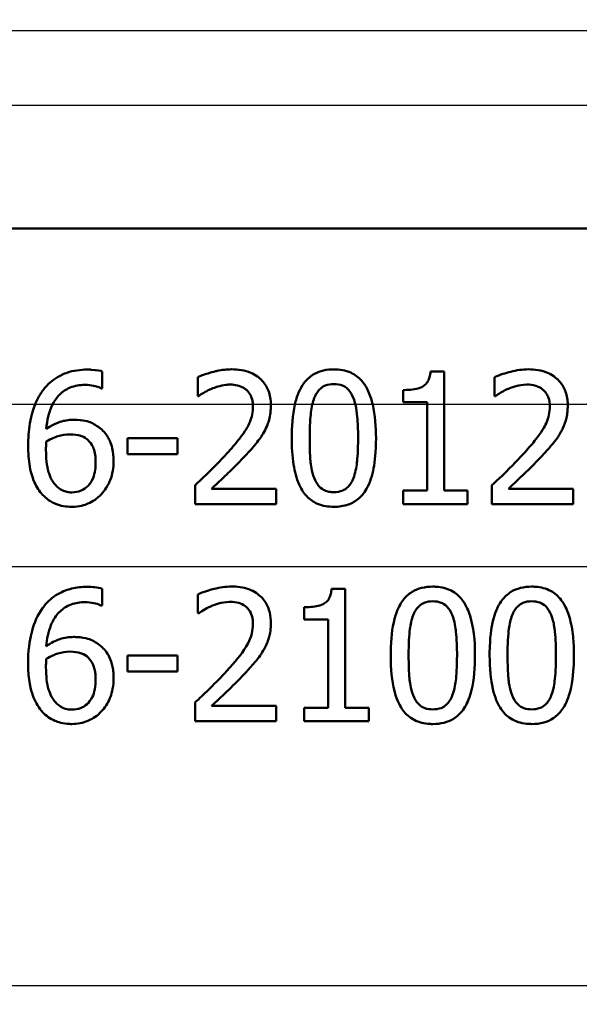
# Paper-space layout 'DS_2' of a CAD drawing. Units: millimetres. Extents: x 0 to 2100, y 0 to 2970.
# Drawn here: x 631 to 644, y 1499 to 1521 of the extents above; entities that cross this region are included whole.
import ezdxf

# ---------------------------------------------------------------- set-up
doc = ezdxf.new("R2010")
doc.units = ezdxf.units.MM
doc.header["$LTSCALE"] = 10
for name, color, linetype, lineweight in [('Dimensions(ISO)', 7, 'Continuous', 25), ('Visible Edges(ISO)', 7, 'Continuous', 50), ('Visible Tangent Edges(ISO)', 7, 'Continuous', 25)]:
    doc.layers.add(name, color=color, linetype=linetype, lineweight=lineweight)
doc.styles.add('Text_5.0mm', font='arial.ttf', dxfattribs={"width": 0.9})
doc.dimstyles.new('KS-STANDARD', dxfattribs={"dimscale": 10, "dimtxt": 5, "dimasz": 2.5, "dimexe": 3.175, "dimexo": 0, "dimgap": 0.8, "dimtad": 1, "dimdec": 1, "dimrnd": 1e-08, "dimtxsty": 'Text_5.0mm', "dimcen": 0.09, "dimdle": 10, "dimclrd": 7, "dimclre": 7, "dimclrt": 7, "dimadec": 0, "dimazin": 2, "dimtfac": 0.5, "dimtdec": 4, "dimtmove": 0, "dimatfit": 3, "dimfxl": 1, "dimtolj": 1, "dimlwd": 25, "dimlwe": 25, "dimarcsym": 0})

# ---------------------------------------------------------------- blocks, each defined once
blk = doc.blocks.new('*D6')
at = {"layer": 'Defpoints', "color": 0, "linetype": 'Continuous', "transparency": 16777216}
for p in [(999.854, 1731.55), (570.854, 831.55), (1219.854, 831.55)]:
    blk.add_point(p, dxfattribs=at)
at = {"layer": 'Dimensions(ISO)', "color": 7, "linetype": 'Continuous', "lineweight": 25, "transparency": 16777216}
for p, q in [((999.854, 1731.55), (1251.604, 1731.55)), ((1219.854, 1706.55), (1219.854, 856.55)), ((570.854, 831.55), (1251.604, 831.55))]:
    blk.add_line(p, q, dxfattribs=at)
at = {"layer": 'Dimensions(ISO)', "color": 7, "linetype": 'Continuous', "transparency": 16777216}
for points in [[(1215.687, 1706.55), (1224.021, 1706.55), (1219.854, 1731.55)], [(1215.687, 856.55), (1224.021, 856.55), (1219.854, 831.55)]]:
    blk.add_solid(points, dxfattribs=at)
at = {"layer": 'Dimensions(ISO)', "color": 7, "linetype": 'Continuous', "lineweight": 25, "transparency": 16777216, "insert": (1186.325, 1231.915), "char_height": 50, "attachment_point": 4, "rotation": 90, "style": 'Text_5.0mm'}
blk.add_mtext('\\A1;900', dxfattribs=at)

psp = doc.layouts.new('DS_2')

# ---------------------------------------------------------------- linework, layer by layer
at = {"layer": 'Visible Edges(ISO)'}
for p, q in [((677.554, 1516.634), (622.367, 1516.634)), ((633.063, 1512.999), (633.063, 1513.386)), ((635.238, 1513.255), (635.238, 1512.827)), ((640.533, 1513.381), (640.845, 1513.381)), ((640.845, 1512.634), (640.845, 1513.381)), ((641.992, 1513.255), (641.992, 1512.827)), ((633.063, 1512.999), (633.045, 1512.999)), ((635.26, 1512.827), (635.238, 1512.827)), ((639.913, 1512.963), (639.913, 1512.688)), ((642.014, 1512.827), (641.992, 1512.827)), ((640.458, 1512.688), (639.913, 1512.688)), ((640.458, 1512.688), (640.458, 1512.634)), ((640.458, 1512.634), (640.458, 1510.678)), ((640.845, 1510.678), (640.845, 1512.634)), ((633.641, 1511.866), (634.776, 1511.866)), ((633.641, 1511.866), (633.641, 1511.502)), ((634.776, 1511.502), (634.776, 1511.866)), ((634.776, 1511.502), (633.641, 1511.502)), ((635.175, 1510.797), (635.175, 1510.371)), ((641.929, 1510.797), (641.929, 1510.371)), ((635.552, 1510.719), (637.025, 1510.719)), ((637.025, 1510.371), (637.025, 1510.719)), ((639.913, 1510.678), (640.458, 1510.678)), ((639.913, 1510.678), (639.913, 1510.371)), ((640.845, 1510.678), (641.377, 1510.678)), ((641.377, 1510.371), (641.377, 1510.678)), ((642.306, 1510.719), (643.779, 1510.719)), ((643.779, 1510.371), (643.779, 1510.719)), ((637.025, 1510.371), (635.175, 1510.371)), ((641.377, 1510.371), (639.913, 1510.371)), ((643.779, 1510.371), (641.929, 1510.371)), ((633.063, 1508.06), (633.063, 1508.446)), ((635.238, 1508.315), (635.238, 1507.887)), ((638.282, 1508.442), (638.593, 1508.442)), ((638.593, 1505.738), (638.593, 1508.442)), ((633.063, 1508.06), (633.045, 1508.06)), ((635.26, 1507.887), (635.238, 1507.887)), ((637.662, 1508.023), (637.662, 1507.749)), ((638.207, 1507.749), (637.662, 1507.749)), ((638.207, 1507.749), (638.207, 1505.738)), ((633.641, 1506.927), (634.776, 1506.927)), ((633.641, 1506.927), (633.641, 1506.562)), ((634.776, 1506.562), (634.776, 1506.927)), ((634.776, 1506.562), (633.641, 1506.562)), ((635.175, 1505.857), (635.175, 1505.432)), ((635.552, 1505.779), (637.025, 1505.779)), ((637.025, 1505.432), (637.025, 1505.779)), ((637.662, 1505.738), (637.662, 1505.432)), ((637.662, 1505.738), (638.207, 1505.738)), ((638.593, 1505.738), (639.126, 1505.738)), ((639.126, 1505.432), (639.126, 1505.738)), ((637.025, 1505.432), (635.175, 1505.432)), ((639.126, 1505.432), (637.662, 1505.432))]:
    psp.add_line(p, q, dxfattribs=at)
for points, knots in [([(632.722, 1513.427), (632.567, 1513.427), (632.411, 1513.407), (632.255, 1513.354), (632.248, 1513.351), (632.203, 1513.335), (632.131, 1513.306), (631.986, 1513.22), (631.929, 1513.179), (631.812, 1513.076), (631.756, 1513.013), (631.706, 1512.943)], [-0.2005505, -0.2005505, -0.2005505, -0.2005505, -0.0824766, -0.0824766, -0.076862, -0.076862, -0.0469258, -0.0469258, -0.025783, -0.025783, 0, 0, 0, 0]), ([(633.063, 1513.386), (633.029, 1513.397), (632.954, 1513.418), (632.782, 1513.427), (632.752, 1513.427), (632.722, 1513.427)], [-0.05390922, -0.05390922, -0.05390922, -0.05390922, -0.00926265, -0.00926265, 0, 0, 0, 0]), ([(636.007, 1513.434), (635.897, 1513.434), (635.787, 1513.421), (635.672, 1513.396), (635.666, 1513.395), (635.641, 1513.389), (635.584, 1513.376), (635.46, 1513.339), (635.414, 1513.325), (635.327, 1513.294), (635.28, 1513.275), (635.238, 1513.255)], [-0.2094, -0.2094, -0.2094, -0.2094, -0.0622874, -0.0622874, -0.0546304, -0.0546304, -0.028901, -0.028901, -0.0144317, -0.0144317, 0, 0, 0, 0]), ([(636.901, 1512.634), (636.9, 1512.687), (636.895, 1512.74), (636.877, 1512.843), (636.864, 1512.893), (636.812, 1513.03), (636.763, 1513.108), (636.642, 1513.239), (636.56, 1513.306), (636.307, 1513.413), (636.157, 1513.434), (636.007, 1513.434)], [-0.1816897, -0.1816897, -0.1816897, -0.1816897, -0.1577776, -0.1577776, -0.1339712, -0.1339712, -0.0897773, -0.0897773, -0.0479225, -0.0479225, 0, 0, 0, 0]), ([(638.336, 1513.432), (638.257, 1513.432), (638.177, 1513.425), (638.029, 1513.391), (637.961, 1513.367), (637.811, 1513.286), (637.738, 1513.224), (637.668, 1513.139), (637.661, 1513.13), (637.605, 1513.055), (637.565, 1512.983), (637.496, 1512.819), (637.468, 1512.727), (637.447, 1512.634)], [-0.1365653, -0.1365653, -0.1365653, -0.1365653, -0.1108962, -0.1108962, -0.0880126, -0.0880126, -0.0580405, -0.0580405, -0.0545787, -0.0545787, -0.0294724, -0.0294724, -0.0009668, -0.0009668, -0.0009668, -0.0009668]), ([(639.218, 1512.634), (639.194, 1512.739), (639.161, 1512.841), (639.074, 1513.031), (639.025, 1513.108), (638.897, 1513.253), (638.813, 1513.315), (638.598, 1513.411), (638.469, 1513.432), (638.336, 1513.432)], [-0.1339801, -0.1339801, -0.1339801, -0.1339801, -0.1061514, -0.1061514, -0.0783831, -0.0783831, -0.0432999, -0.0432999, 0, 0, 0, 0]), ([(640.533, 1513.381), (640.53, 1513.34), (640.524, 1513.299), (640.504, 1513.225), (640.491, 1513.192), (640.456, 1513.129), (640.433, 1513.101), (640.39, 1513.064), (640.355, 1513.037), (640.187, 1512.977), (640.059, 1512.964), (639.931, 1512.963), (639.922, 1512.963), (639.913, 1512.963)], [-0.1973164, -0.1973164, -0.1973164, -0.1973164, -0.150367, -0.150367, -0.1100645, -0.1100645, -0.0677931, -0.0677931, -0.0425923, -0.0425923, -0.0028456, -0.0028456, 0, 0, 0, 0]), ([(642.76, 1513.434), (642.626, 1513.434), (642.491, 1513.414), (642.237, 1513.349), (642.117, 1513.314), (641.999, 1513.258), (641.995, 1513.256), (641.992, 1513.255)], [-0.0878201, -0.0878201, -0.0878201, -0.0878201, -0.04204279, -0.04204279, -0.00124678, -0.00124678, 0, 0, 0, 0]), ([(643.655, 1512.634), (643.654, 1512.683), (643.65, 1512.732), (643.634, 1512.828), (643.623, 1512.875), (643.577, 1513.008), (643.532, 1513.085), (643.422, 1513.214), (643.341, 1513.289), (643.06, 1513.419), (642.892, 1513.434), (642.76, 1513.434)], [-0.1551608, -0.1551608, -0.1551608, -0.1551608, -0.1364418, -0.1364418, -0.117542, -0.117542, -0.0804551, -0.0804551, -0.0450644, -0.0450644, 0, 0, 0, 0]), ([(631.934, 1512.634), (631.984, 1512.734), (632.04, 1512.804), (632.162, 1512.926), (632.242, 1512.98), (632.44, 1513.062), (632.554, 1513.08), (632.669, 1513.08)], [-0.08802652, -0.08802652, -0.08802652, -0.08802652, -0.06563259, -0.06563259, -0.03568959, -0.03568959, 0, 0, 0, 0]), ([(632.669, 1513.08), (632.825, 1513.08), (632.928, 1513.045), (633.005, 1513.018), (633.026, 1513.009), (633.045, 1512.999)], [-0.02571045, -0.02571045, -0.02571045, -0.02571045, -0.00679552, -0.00679552, 0, 0, 0, 0]), ([(635.26, 1512.827), (635.293, 1512.85), (635.382, 1512.912), (635.501, 1512.971), (635.526, 1512.982), (635.552, 1512.992)], [-0.04127712, -0.04127712, -0.04127712, -0.04127712, -0.00857484, -0.00857484, 0, 0, 0, 0]), ([(635.552, 1512.992), (635.624, 1513.022), (635.746, 1513.066), (635.913, 1513.085), (635.945, 1513.087), (635.977, 1513.087)], [-0.0532329, -0.0532329, -0.0532329, -0.0532329, -0.010256, -0.010256, 0, 0, 0, 0]), ([(635.977, 1513.087), (636.032, 1513.087), (636.087, 1513.081), (636.187, 1513.057), (636.234, 1513.039), (636.301, 1513), (636.323, 1512.983), (636.345, 1512.965)], [-0.04239081, -0.04239081, -0.04239081, -0.04239081, -0.02484763, -0.02484763, -0.00883987, -0.00883987, 0, 0, 0, 0]), ([(637.888, 1512.783), (637.903, 1512.821), (637.921, 1512.858), (637.963, 1512.923), (637.985, 1512.952), (638.057, 1513.024), (638.102, 1513.049), (638.201, 1513.09), (638.269, 1513.099), (638.336, 1513.099)], [-0.04827953, -0.04827953, -0.04827953, -0.04827953, -0.04071652, -0.04071652, -0.03383531, -0.03383531, -0.02151375, -0.02151375, 0, 0, 0, 0]), ([(638.336, 1513.099), (638.403, 1513.099), (638.471, 1513.089), (638.563, 1513.051), (638.613, 1513.025), (638.713, 1512.919), (638.749, 1512.856), (638.776, 1512.788)], [-0.09600309, -0.09600309, -0.09600309, -0.09600309, -0.04663299, -0.04663299, -0.02249642, -0.02249642, 0, 0, 0, 0]), ([(642.014, 1512.827), (642.051, 1512.853), (642.097, 1512.882), (642.161, 1512.921), (642.218, 1512.956), (642.301, 1512.99), (642.303, 1512.991), (642.306, 1512.992)], [-0.07166912, -0.07166912, -0.07166912, -0.07166912, -0.02950273, -0.02950273, -0.00084619, -0.00084619, 0, 0, 0, 0]), ([(642.306, 1512.992), (642.371, 1513.019), (642.438, 1513.041), (642.545, 1513.068), (642.623, 1513.086), (642.725, 1513.087), (642.728, 1513.087), (642.731, 1513.087)], [-0.09209293, -0.09209293, -0.09209293, -0.09209293, -0.0348309, -0.0348309, -0.00102672, -0.00102672, 0, 0, 0, 0]), ([(642.731, 1513.087), (642.798, 1513.087), (642.864, 1513.079), (642.974, 1513.044), (643.034, 1513.019), (643.094, 1512.969), (643.096, 1512.967), (643.098, 1512.965)], [-0.06012058, -0.06012058, -0.06012058, -0.06012058, -0.02614154, -0.02614154, -0.00087917, -0.00087917, 0, 0, 0, 0]), ([(631.706, 1512.943), (631.689, 1512.919), (631.672, 1512.895), (631.609, 1512.795), (631.57, 1512.716), (631.536, 1512.634)], [-0.03653462, -0.03653462, -0.03653462, -0.03653462, -0.02762519, -0.02762519, -0.00101903, -0.00101903, -0.00101903, -0.00101903]), ([(636.345, 1512.965), (636.378, 1512.937), (636.406, 1512.902), (636.445, 1512.834), (636.466, 1512.79), (636.486, 1512.697), (636.49, 1512.666), (636.491, 1512.634)], [-0.05558106, -0.05558106, -0.05558106, -0.05558106, -0.02969357, -0.02969357, -0.01036222, -0.01036222, -0.00094147, -0.00094147, -0.00094147, -0.00094147]), ([(638.776, 1512.788), (638.777, 1512.784), (638.779, 1512.78), (638.798, 1512.73), (638.812, 1512.683), (638.823, 1512.634)], [-0.01718823, -0.01718823, -0.01718823, -0.01718823, -0.01586822, -0.01586822, -0.00096949, -0.00096949, -0.00096949, -0.00096949]), ([(643.098, 1512.965), (643.121, 1512.945), (643.142, 1512.923), (643.179, 1512.871), (643.194, 1512.842), (643.22, 1512.781), (643.24, 1512.723), (643.245, 1512.635), (643.245, 1512.635), (643.245, 1512.634)], [-0.07900963, -0.07900963, -0.07900963, -0.07900963, -0.05334767, -0.05334767, -0.02741223, -0.02741223, -0.00103494, -0.00103494, -0.00094172, -0.00094172, -0.00094172, -0.00094172]), ([(631.536, 1512.634), (631.501, 1512.549), (631.452, 1512.408), (631.389, 1512.033), (631.378, 1511.86), (631.378, 1511.689)], [-0.1141069, -0.1141069, -0.1141069, -0.1141069, -0.0512665, -0.0512665, 0, 0, 0, 0]), ([(636.493, 1512.588), (636.493, 1512.528), (636.487, 1512.468), (636.463, 1512.349), (636.445, 1512.291), (636.384, 1512.142), (636.323, 1512.031), (636.098, 1511.742), (635.996, 1511.625), (635.9, 1511.519)], [-0.1946256, -0.1946256, -0.1946256, -0.1946256, -0.1539279, -0.1539279, -0.1124049, -0.1124049, -0.0441328, -0.0441328, 0, 0, 0, 0]), ([(636.746, 1512.01), (636.813, 1512.127), (636.845, 1512.23), (636.889, 1512.39), (636.901, 1512.5), (636.901, 1512.61)], [-0.0499881, -0.0499881, -0.0499881, -0.0499881, -0.03302532, -0.03302532, 0, 0, 0, 0]), ([(637.784, 1511.869), (637.784, 1512.149), (637.799, 1512.345), (637.819, 1512.515), (637.829, 1512.576), (637.843, 1512.634)], [-0.05189307, -0.05189307, -0.05189307, -0.05189307, -0.0183396, -0.0183396, -0.00024036, -0.00024036, -0.00024036, -0.00024036]), ([(638.823, 1512.634), (638.847, 1512.535), (638.858, 1512.438), (638.873, 1512.281), (638.877, 1512.205), (638.882, 1512.087), (638.883, 1512.045), (638.885, 1511.959), (638.885, 1511.915), (638.885, 1511.871)], [-0.07310328, -0.07310328, -0.07310328, -0.07310328, -0.04841369, -0.04841369, -0.02576021, -0.02576021, -0.01309123, -0.01309123, 0, 0, 0, 0]), ([(643.246, 1512.588), (643.246, 1512.525), (643.24, 1512.462), (643.213, 1512.337), (643.194, 1512.276), (643.13, 1512.128), (643.064, 1512.01), (642.824, 1511.71), (642.737, 1511.611), (642.653, 1511.519)], [-0.2285051, -0.2285051, -0.2285051, -0.2285051, -0.175909, -0.175909, -0.1217287, -0.1217287, -0.0397245, -0.0397245, 0, 0, 0, 0]), ([(643.499, 1512.01), (643.515, 1512.038), (643.53, 1512.066), (643.579, 1512.17), (643.608, 1512.252), (643.636, 1512.378), (643.643, 1512.423), (643.65, 1512.491), (643.652, 1512.515), (643.654, 1512.562), (643.655, 1512.586), (643.655, 1512.61)], [-0.06330381, -0.06330381, -0.06330381, -0.06330381, -0.05327134, -0.05327134, -0.02787934, -0.02787934, -0.01430962, -0.01430962, -0.00720916, -0.00720916, 0, 0, 0, 0]), ([(632.416, 1512.287), (632.398, 1512.287), (632.38, 1512.287), (632.309, 1512.283), (632.257, 1512.277), (632.148, 1512.254), (631.989, 1512.216), (631.791, 1512.078)], [-0.1623964, -0.1623964, -0.1623964, -0.1623964, -0.1396901, -0.1396901, -0.0740551, -0.0740551, 0, 0, 0, 0]), ([(632.997, 1512.11), (632.977, 1512.125), (632.956, 1512.139), (632.895, 1512.179), (632.852, 1512.202), (632.757, 1512.243), (632.64, 1512.287), (632.416, 1512.287)], [-0.1613812, -0.1613812, -0.1613812, -0.1613812, -0.1300355, -0.1300355, -0.0698521, -0.0698521, 0, 0, 0, 0]), ([(633.323, 1511.344), (633.323, 1511.444), (633.314, 1511.545), (633.263, 1511.761), (633.223, 1511.841), (633.143, 1511.977), (633.077, 1512.05), (632.997, 1512.11)], [-0.06167206, -0.06167206, -0.06167206, -0.06167206, -0.04765302, -0.04765302, -0.0306765, -0.0306765, 0, 0, 0, 0]), ([(631.791, 1511.789), (631.904, 1511.859), (631.995, 1511.893), (632.141, 1511.94), (632.233, 1511.954), (632.326, 1511.954)], [-0.04772939, -0.04772939, -0.04772939, -0.04772939, -0.02895628, -0.02895628, 0, 0, 0, 0]), ([(632.326, 1511.954), (632.427, 1511.954), (632.509, 1511.94), (632.612, 1511.912), (632.663, 1511.886), (632.71, 1511.849)], [-0.03288497, -0.03288497, -0.03288497, -0.03288497, -0.01822252, -0.01822252, 0, 0, 0, 0]), ([(636.345, 1511.497), (636.459, 1511.618), (636.536, 1511.712), (636.633, 1511.831), (636.694, 1511.917), (636.746, 1512.01)], [-0.04732775, -0.04732775, -0.04732775, -0.04732775, -0.03226869, -0.03226869, 0, 0, 0, 0]), ([(637.375, 1511.869), (637.375, 1511.671), (637.386, 1511.463), (637.443, 1511.113), (637.482, 1510.955), (637.601, 1510.688), (637.663, 1510.605), (637.787, 1510.474), (637.868, 1510.418), (638.079, 1510.327), (638.208, 1510.308), (638.336, 1510.308)], [-0.1604294, -0.1604294, -0.1604294, -0.1604294, -0.1254618, -0.1254618, -0.0978996, -0.0978996, -0.0733696, -0.0733696, -0.0416152, -0.0416152, 0, 0, 0, 0]), ([(637.886, 1510.964), (637.825, 1511.122), (637.809, 1511.275), (637.788, 1511.508), (637.784, 1511.702), (637.784, 1511.869)], [-0.07007888, -0.07007888, -0.07007888, -0.07007888, -0.05011269, -0.05011269, 0, 0, 0, 0]), ([(638.336, 1510.308), (638.445, 1510.308), (638.555, 1510.322), (638.751, 1510.391), (638.836, 1510.439), (639.007, 1510.593), (639.069, 1510.695), (639.179, 1510.92), (639.221, 1511.084), (639.264, 1511.34), (639.275, 1511.441), (639.29, 1511.65), (639.293, 1511.761), (639.293, 1511.871)], [-0.1859092, -0.1859092, -0.1859092, -0.1859092, -0.16133, -0.16133, -0.1394541, -0.1394541, -0.1112031, -0.1112031, -0.0628962, -0.0628962, -0.0329928, -0.0329928, 0, 0, 0, 0]), ([(638.885, 1511.871), (638.885, 1511.58), (638.869, 1511.406), (638.845, 1511.196), (638.821, 1511.067), (638.778, 1510.957)], [-0.06372283, -0.06372283, -0.06372283, -0.06372283, -0.03588566, -0.03588566, 0, 0, 0, 0]), ([(643.098, 1511.497), (643.217, 1511.623), (643.335, 1511.754), (643.457, 1511.937), (643.479, 1511.973), (643.499, 1512.01)], [-0.06906066, -0.06906066, -0.06906066, -0.06906066, -0.01322607, -0.01322607, 0, 0, 0, 0]), ([(631.378, 1511.689), (631.378, 1511.535), (631.388, 1511.374), (631.445, 1511.055), (631.488, 1510.942), (631.571, 1510.758), (631.631, 1510.661), (631.708, 1510.58)], [-0.08546553, -0.08546553, -0.08546553, -0.08546553, -0.06103977, -0.06103977, -0.03413661, -0.03413661, 0, 0, 0, 0]), ([(631.784, 1511.599), (631.784, 1511.632), (631.784, 1511.671), (631.788, 1511.732), (631.789, 1511.76), (631.791, 1511.789)], [-0.01843543, -0.01843543, -0.01843543, -0.01843543, -0.00852372, -0.00852372, 0, 0, 0, 0]), ([(632.71, 1511.849), (632.745, 1511.821), (632.776, 1511.789), (632.834, 1511.709), (632.853, 1511.668), (632.901, 1511.545), (632.914, 1511.437), (632.914, 1511.327)], [-0.05387619, -0.05387619, -0.05387619, -0.05387619, -0.04429831, -0.04429831, -0.03295838, -0.03295838, 0, 0, 0, 0]), ([(631.998, 1510.806), (631.964, 1510.843), (631.936, 1510.885), (631.879, 1510.993), (631.856, 1511.06), (631.798, 1511.242), (631.784, 1511.423), (631.784, 1511.599)], [-0.0754666, -0.0754666, -0.0754666, -0.0754666, -0.06627307, -0.06627307, -0.05284558, -0.05284558, 0, 0, 0, 0]), ([(635.9, 1511.519), (635.746, 1511.349), (635.617, 1511.22), (635.355, 1510.967), (635.265, 1510.881), (635.175, 1510.797)], [-0.1127121, -0.1127121, -0.1127121, -0.1127121, -0.0381768, -0.0381768, 0, 0, 0, 0]), ([(635.552, 1510.719), (635.691, 1510.848), (635.866, 1511.015), (636.067, 1511.206), (636.21, 1511.35), (636.345, 1511.497)], [-0.08614359, -0.08614359, -0.08614359, -0.08614359, -0.06166747, -0.06166747, 0, 0, 0, 0]), ([(642.653, 1511.519), (642.488, 1511.337), (642.317, 1511.166), (642.039, 1510.9), (641.984, 1510.848), (641.929, 1510.797)], [-0.1236524, -0.1236524, -0.1236524, -0.1236524, -0.0242369, -0.0242369, 0, 0, 0, 0]), ([(642.306, 1510.719), (642.393, 1510.801), (642.492, 1510.893), (642.691, 1511.083), (642.812, 1511.199), (642.989, 1511.38), (643.044, 1511.438), (643.098, 1511.497)], [-0.1287194, -0.1287194, -0.1287194, -0.1287194, -0.0812014, -0.0812014, -0.0256967, -0.0256967, 0, 0, 0, 0]), ([(632.914, 1511.327), (632.914, 1511.204), (632.9, 1511.073), (632.824, 1510.883), (632.785, 1510.828), (632.697, 1510.738), (632.645, 1510.702), (632.519, 1510.648), (632.446, 1510.636), (632.372, 1510.636)], [-0.08893434, -0.08893434, -0.08893434, -0.08893434, -0.06122942, -0.06122942, -0.04268767, -0.04268767, -0.0229512, -0.0229512, 0, 0, 0, 0]), ([(633.041, 1510.59), (633.084, 1510.635), (633.123, 1510.684), (633.2, 1510.807), (633.229, 1510.873), (633.299, 1511.053), (633.323, 1511.197), (633.323, 1511.344)], [-0.06943563, -0.06943563, -0.06943563, -0.06943563, -0.05840436, -0.05840436, -0.04412321, -0.04412321, 0, 0, 0, 0]), ([(632.372, 1510.636), (632.334, 1510.636), (632.296, 1510.64), (632.232, 1510.654), (632.193, 1510.665), (632.094, 1510.712), (632.042, 1510.757), (631.998, 1510.806)], [-0.05129559, -0.05129559, -0.05129559, -0.05129559, -0.03359906, -0.03359906, -0.02040324, -0.02040324, 0, 0, 0, 0]), ([(638.336, 1510.641), (638.297, 1510.641), (638.258, 1510.644), (638.187, 1510.658), (638.154, 1510.668), (638.097, 1510.694), (638.047, 1510.721), (637.947, 1510.832), (637.912, 1510.896), (637.886, 1510.964)], [-0.1103249, -0.1103249, -0.1103249, -0.1103249, -0.076548, -0.076548, -0.0464352, -0.0464352, -0.0222745, -0.0222745, 0, 0, 0, 0]), ([(638.778, 1510.957), (638.764, 1510.921), (638.748, 1510.886), (638.71, 1510.823), (638.689, 1510.795), (638.619, 1510.72), (638.571, 1510.694), (638.472, 1510.651), (638.404, 1510.641), (638.336, 1510.641)], [-0.04792743, -0.04792743, -0.04792743, -0.04792743, -0.04102663, -0.04102663, -0.03468296, -0.03468296, -0.02214458, -0.02214458, 0, 0, 0, 0]), ([(631.708, 1510.58), (631.75, 1510.536), (631.795, 1510.496), (631.905, 1510.419), (631.961, 1510.393), (632.119, 1510.328), (632.243, 1510.308), (632.37, 1510.308)], [-0.06403345, -0.06403345, -0.06403345, -0.06403345, -0.05285402, -0.05285402, -0.039242, -0.039242, 0, 0, 0, 0]), ([(632.37, 1510.308), (632.543, 1510.308), (632.664, 1510.348), (632.853, 1510.429), (632.953, 1510.5), (633.041, 1510.59)], [-0.06370028, -0.06370028, -0.06370028, -0.06370028, -0.03845819, -0.03845819, 0, 0, 0, 0]), ([(632.722, 1508.488), (632.602, 1508.488), (632.481, 1508.476), (632.284, 1508.427), (632.176, 1508.392), (631.935, 1508.252), (631.83, 1508.163), (631.73, 1508.036), (631.718, 1508.02), (631.706, 1508.004)], [-0.1543312, -0.1543312, -0.1543312, -0.1543312, -0.0909891, -0.0909891, -0.0486563, -0.0486563, -0.0060259, -0.0060259, 0, 0, 0, 0]), ([(633.063, 1508.446), (632.957, 1508.482), (632.829, 1508.487), (632.737, 1508.488), (632.729, 1508.488), (632.722, 1508.488)], [-0.0288576, -0.0288576, -0.0288576, -0.0288576, -0.00224333, -0.00224333, 0, 0, 0, 0]), ([(636.007, 1508.495), (635.873, 1508.495), (635.74, 1508.475), (635.54, 1508.424), (635.388, 1508.383), (635.258, 1508.324), (635.248, 1508.32), (635.238, 1508.315)], [-0.1215581, -0.1215581, -0.1215581, -0.1215581, -0.0444691, -0.0444691, -0.0033444, -0.0033444, 0, 0, 0, 0]), ([(636.901, 1507.671), (636.901, 1507.688), (636.901, 1507.704), (636.897, 1507.805), (636.884, 1507.888), (636.829, 1508.055), (636.786, 1508.134), (636.676, 1508.268), (636.6, 1508.338), (636.369, 1508.455), (636.235, 1508.484), (636.069, 1508.494), (636.038, 1508.495), (636.007, 1508.495)], [-0.1839402, -0.1839402, -0.1839402, -0.1839402, -0.1761098, -0.1761098, -0.1367165, -0.1367165, -0.0925368, -0.0925368, -0.0530306, -0.0530306, -0.0099614, -0.0099614, 0, 0, 0, 0]), ([(638.282, 1508.442), (638.279, 1508.404), (638.274, 1508.365), (638.256, 1508.297), (638.245, 1508.265), (638.213, 1508.201), (638.191, 1508.171), (638.145, 1508.129), (638.112, 1508.103), (637.958, 1508.043), (637.844, 1508.029), (637.709, 1508.024), (637.686, 1508.023), (637.662, 1508.023)], [-0.1739123, -0.1739123, -0.1739123, -0.1739123, -0.137247, -0.137247, -0.105219, -0.105219, -0.0679634, -0.0679634, -0.0436669, -0.0436669, -0.0075513, -0.0075513, 0, 0, 0, 0]), ([(640.587, 1508.493), (640.502, 1508.493), (640.415, 1508.484), (640.257, 1508.444), (640.185, 1508.416), (640.034, 1508.325), (639.963, 1508.259), (639.848, 1508.105), (639.787, 1507.998), (639.674, 1507.636), (639.64, 1507.393), (639.628, 1507.055), (639.627, 1506.992), (639.627, 1506.929)], [-0.3760486, -0.3760486, -0.3760486, -0.3760486, -0.3072772, -0.3072772, -0.2458652, -0.2458652, -0.1712626, -0.1712626, -0.1032035, -0.1032035, -0.0192729, -0.0192729, 0, 0, 0, 0]), ([(641.545, 1506.932), (641.545, 1507.277), (641.511, 1507.581), (641.399, 1507.935), (641.348, 1508.06), (641.206, 1508.257), (641.131, 1508.327), (640.939, 1508.441), (640.825, 1508.474), (640.667, 1508.491), (640.627, 1508.493), (640.587, 1508.493)], [-0.229518, -0.229518, -0.229518, -0.229518, -0.1304781, -0.1304781, -0.0870344, -0.0870344, -0.0530427, -0.0530427, -0.0133596, -0.0133596, 0, 0, 0, 0]), ([(642.838, 1508.493), (642.752, 1508.493), (642.665, 1508.484), (642.505, 1508.443), (642.432, 1508.414), (642.281, 1508.321), (642.211, 1508.255), (642.098, 1508.101), (642.037, 1507.995), (641.926, 1507.637), (641.892, 1507.399), (641.879, 1507.063), (641.878, 1506.996), (641.878, 1506.929)], [-0.383122, -0.383122, -0.383122, -0.383122, -0.3109754, -0.3109754, -0.246862, -0.246862, -0.1702295, -0.1702295, -0.1027197, -0.1027197, -0.0204735, -0.0204735, 0, 0, 0, 0]), ([(643.796, 1506.932), (643.796, 1507.007), (643.794, 1507.083), (643.787, 1507.225), (643.783, 1507.292), (643.761, 1507.506), (643.735, 1507.657), (643.656, 1507.925), (643.603, 1508.05), (643.469, 1508.245), (643.394, 1508.318), (643.201, 1508.437), (643.086, 1508.472), (642.924, 1508.49), (642.881, 1508.493), (642.838, 1508.493)], [-0.2218799, -0.2218799, -0.2218799, -0.2218799, -0.1987001, -0.1987001, -0.1781907, -0.1781907, -0.1324009, -0.1324009, -0.0911855, -0.0911855, -0.0559575, -0.0559575, -0.0147164, -0.0147164, 0, 0, 0, 0]), ([(631.791, 1507.138), (631.805, 1507.299), (631.836, 1507.465), (631.937, 1507.711), (631.988, 1507.801), (632.116, 1507.946), (632.19, 1508.007), (632.377, 1508.103), (632.482, 1508.129), (632.615, 1508.139), (632.642, 1508.14), (632.669, 1508.14)], [-0.1632329, -0.1632329, -0.1632329, -0.1632329, -0.1078502, -0.1078502, -0.07265, -0.07265, -0.0416941, -0.0416941, -0.0082761, -0.0082761, 0, 0, 0, 0]), ([(632.669, 1508.14), (632.739, 1508.14), (632.808, 1508.133), (632.909, 1508.11), (632.979, 1508.092), (633.037, 1508.064), (633.041, 1508.062), (633.045, 1508.06)], [-0.05936332, -0.05936332, -0.05936332, -0.05936332, -0.02021155, -0.02021155, -0.0014844, -0.0014844, 0, 0, 0, 0]), ([(635.552, 1508.053), (635.624, 1508.082), (635.775, 1508.142), (635.961, 1508.147), (635.969, 1508.147), (635.977, 1508.147)], [-0.05932044, -0.05932044, -0.05932044, -0.05932044, -0.00259102, -0.00259102, 0, 0, 0, 0]), ([(635.977, 1508.147), (636.043, 1508.147), (636.108, 1508.14), (636.218, 1508.106), (636.274, 1508.082), (636.334, 1508.035), (636.339, 1508.03), (636.345, 1508.026)], [-0.05348216, -0.05348216, -0.05348216, -0.05348216, -0.02423243, -0.02423243, -0.0022505, -0.0022505, 0, 0, 0, 0]), ([(640.139, 1507.844), (640.154, 1507.881), (640.172, 1507.917), (640.213, 1507.982), (640.235, 1508.011), (640.307, 1508.084), (640.352, 1508.109), (640.451, 1508.15), (640.52, 1508.16), (640.587, 1508.16)], [-0.04812729, -0.04812729, -0.04812729, -0.04812729, -0.04099572, -0.04099572, -0.03445749, -0.03445749, -0.02235571, -0.02235571, 0, 0, 0, 0]), ([(640.587, 1508.16), (640.65, 1508.16), (640.715, 1508.151), (640.81, 1508.114), (640.859, 1508.089), (640.961, 1507.984), (640.999, 1507.919), (641.027, 1507.848)], [-0.08699915, -0.08699915, -0.08699915, -0.08699915, -0.04744617, -0.04744617, -0.0237546, -0.0237546, 0, 0, 0, 0]), ([(642.391, 1507.844), (642.405, 1507.88), (642.423, 1507.916), (642.463, 1507.98), (642.484, 1508.009), (642.556, 1508.083), (642.602, 1508.108), (642.7, 1508.15), (642.77, 1508.16), (642.838, 1508.16)], [-0.04851473, -0.04851473, -0.04851473, -0.04851473, -0.04164864, -0.04164864, -0.03531826, -0.03531826, -0.02317198, -0.02317198, 0, 0, 0, 0]), ([(642.838, 1508.16), (642.901, 1508.16), (642.964, 1508.151), (643.06, 1508.115), (643.11, 1508.09), (643.212, 1507.985), (643.25, 1507.92), (643.278, 1507.848)], [-0.08684096, -0.08684096, -0.08684096, -0.08684096, -0.04833683, -0.04833683, -0.02416591, -0.02416591, 0, 0, 0, 0]), ([(631.706, 1508.004), (631.594, 1507.848), (631.517, 1507.674), (631.426, 1507.341), (631.385, 1507.126), (631.378, 1506.804), (631.378, 1506.777), (631.378, 1506.749)], [-0.2125371, -0.2125371, -0.2125371, -0.2125371, -0.0989858, -0.0989858, -0.0083342, -0.0083342, 0, 0, 0, 0]), ([(635.26, 1507.887), (635.299, 1507.914), (635.409, 1507.992), (635.539, 1508.047), (635.546, 1508.05), (635.552, 1508.053)], [-0.04405519, -0.04405519, -0.04405519, -0.04405519, -0.00215459, -0.00215459, 0, 0, 0, 0]), ([(636.345, 1508.026), (636.354, 1508.018), (636.362, 1508.01), (636.415, 1507.955), (636.44, 1507.905), (636.466, 1507.841), (636.474, 1507.813), (636.483, 1507.768), (636.486, 1507.752), (636.489, 1507.726), (636.49, 1507.715), (636.492, 1507.686), (636.493, 1507.668), (636.493, 1507.649)], [-0.03723633, -0.03723633, -0.03723633, -0.03723633, -0.03491512, -0.03491512, -0.0228052, -0.0228052, -0.013815, -0.013815, -0.00882234, -0.00882234, -0.0056083, -0.0056083, 0, 0, 0, 0]), ([(640.035, 1506.929), (640.035, 1507.193), (640.048, 1507.398), (640.077, 1507.631), (640.1, 1507.744), (640.139, 1507.844)], [-0.07040875, -0.07040875, -0.07040875, -0.07040875, -0.03230085, -0.03230085, 0, 0, 0, 0]), ([(641.027, 1507.848), (641.083, 1507.706), (641.104, 1507.546), (641.13, 1507.295), (641.136, 1507.109), (641.136, 1506.932)], [-0.07914407, -0.07914407, -0.07914407, -0.07914407, -0.05456119, -0.05456119, 0, 0, 0, 0]), ([(642.286, 1506.929), (642.286, 1507.187), (642.299, 1507.397), (642.33, 1507.637), (642.352, 1507.747), (642.391, 1507.844)], [-0.072994, -0.072994, -0.072994, -0.072994, -0.03138372, -0.03138372, 0, 0, 0, 0]), ([(643.278, 1507.848), (643.29, 1507.819), (643.3, 1507.788), (643.323, 1507.71), (643.334, 1507.663), (643.347, 1507.587), (643.352, 1507.558), (643.358, 1507.51), (643.361, 1507.493), (643.382, 1507.295), (643.387, 1507.109), (643.387, 1506.932)], [-0.1051803, -0.1051803, -0.1051803, -0.1051803, -0.0924796, -0.0924796, -0.0736237, -0.0736237, -0.0625185, -0.0625185, -0.0546752, -0.0546752, 0, 0, 0, 0]), ([(636.493, 1507.649), (636.493, 1507.573), (636.484, 1507.499), (636.446, 1507.349), (636.417, 1507.277), (636.276, 1507.006), (636.124, 1506.831), (635.949, 1506.634), (635.924, 1506.606), (635.9, 1506.579)], [-0.1256331, -0.1256331, -0.1256331, -0.1256331, -0.1027449, -0.1027449, -0.079268, -0.079268, -0.0109881, -0.0109881, 0, 0, 0, 0]), ([(636.746, 1507.07), (636.793, 1507.152), (636.829, 1507.238), (636.872, 1507.385), (636.897, 1507.483), (636.901, 1507.644), (636.901, 1507.657), (636.901, 1507.671)], [-0.1193565, -0.1193565, -0.1193565, -0.1193565, -0.0485427, -0.0485427, -0.0040819, -0.0040819, 0, 0, 0, 0]), ([(632.416, 1507.348), (632.31, 1507.348), (632.203, 1507.333), (632.047, 1507.28), (631.946, 1507.241), (631.811, 1507.152), (631.801, 1507.146), (631.791, 1507.138)], [-0.1338747, -0.1338747, -0.1338747, -0.1338747, -0.0487232, -0.0487232, -0.0037159, -0.0037159, 0, 0, 0, 0]), ([(632.997, 1507.17), (632.919, 1507.228), (632.83, 1507.28), (632.69, 1507.322), (632.599, 1507.344), (632.441, 1507.347), (632.428, 1507.348), (632.416, 1507.348)], [-0.1412889, -0.1412889, -0.1412889, -0.1412889, -0.0494486, -0.0494486, -0.0038492, -0.0038492, 0, 0, 0, 0]), ([(633.323, 1506.404), (633.323, 1506.427), (633.322, 1506.449), (633.32, 1506.493), (633.319, 1506.515), (633.313, 1506.582), (633.307, 1506.627), (633.282, 1506.749), (633.258, 1506.826), (633.176, 1506.993), (633.112, 1507.075), (633.02, 1507.152), (633.009, 1507.161), (632.997, 1507.17)], [-0.09093058, -0.09093058, -0.09093058, -0.09093058, -0.08403357, -0.08403357, -0.07724541, -0.07724541, -0.06308506, -0.06308506, -0.03816735, -0.03816735, -0.00467855, -0.00467855, 0, 0, 0, 0]), ([(631.791, 1506.849), (631.904, 1506.919), (631.995, 1506.953), (632.142, 1507.001), (632.233, 1507.014), (632.326, 1507.014)], [-0.04729173, -0.04729173, -0.04729173, -0.04729173, -0.0287693, -0.0287693, 0, 0, 0, 0]), ([(632.326, 1507.014), (632.432, 1507.014), (632.514, 1506.999), (632.609, 1506.974), (632.662, 1506.947), (632.71, 1506.91)], [-0.0311221, -0.0311221, -0.0311221, -0.0311221, -0.01923374, -0.01923374, 0, 0, 0, 0]), ([(636.345, 1506.557), (636.417, 1506.635), (636.487, 1506.714), (636.593, 1506.841), (636.662, 1506.927), (636.734, 1507.05), (636.74, 1507.06), (636.746, 1507.07)], [-0.113914, -0.113914, -0.113914, -0.113914, -0.042987, -0.042987, -0.0034332, -0.0034332, 0, 0, 0, 0]), ([(631.378, 1506.749), (631.378, 1506.367), (631.441, 1506.141), (631.531, 1505.893), (631.593, 1505.774), (631.687, 1505.664), (631.698, 1505.652), (631.708, 1505.641)], [-0.08986691, -0.08986691, -0.08986691, -0.08986691, -0.04762225, -0.04762225, -0.00505584, -0.00505584, 0, 0, 0, 0]), ([(631.784, 1506.66), (631.784, 1506.694), (631.784, 1506.729), (631.788, 1506.792), (631.789, 1506.821), (631.791, 1506.849)], [-0.01942257, -0.01942257, -0.01942257, -0.01942257, -0.00870225, -0.00870225, 0, 0, 0, 0]), ([(632.71, 1506.91), (632.721, 1506.901), (632.732, 1506.891), (632.791, 1506.835), (632.83, 1506.78), (632.871, 1506.685), (632.882, 1506.651), (632.895, 1506.597), (632.899, 1506.576), (632.904, 1506.542), (632.906, 1506.527), (632.912, 1506.472), (632.914, 1506.429), (632.914, 1506.387)], [-0.06071474, -0.06071474, -0.06071474, -0.06071474, -0.05621573, -0.05621573, -0.03508409, -0.03508409, -0.02397564, -0.02397564, -0.01749442, -0.01749442, -0.0130535, -0.0130535, 0, 0, 0, 0]), ([(639.627, 1506.929), (639.627, 1506.618), (639.653, 1506.347), (639.756, 1505.948), (639.816, 1505.816), (639.945, 1505.622), (640.024, 1505.544), (640.227, 1505.421), (640.346, 1505.386), (640.511, 1505.37), (640.549, 1505.369), (640.587, 1505.369)], [-0.1900305, -0.1900305, -0.1900305, -0.1900305, -0.1368901, -0.1368901, -0.0959403, -0.0959403, -0.0562772, -0.0562772, -0.0126733, -0.0126733, 0, 0, 0, 0]), ([(640.137, 1506.025), (640.076, 1506.184), (640.06, 1506.336), (640.041, 1506.546), (640.035, 1506.721), (640.035, 1506.929)], [-0.09304056, -0.09304056, -0.09304056, -0.09304056, -0.06396527, -0.06396527, 0, 0, 0, 0]), ([(640.587, 1505.369), (640.671, 1505.369), (640.758, 1505.377), (640.917, 1505.418), (640.99, 1505.447), (641.132, 1505.535), (641.197, 1505.594), (641.315, 1505.744), (641.372, 1505.845), (641.49, 1506.183), (641.529, 1506.439), (641.544, 1506.8), (641.545, 1506.866), (641.545, 1506.932)], [-0.3214589, -0.3214589, -0.3214589, -0.3214589, -0.2677756, -0.2677756, -0.2207431, -0.2207431, -0.1697521, -0.1697521, -0.1113079, -0.1113079, -0.020246, -0.020246, 0, 0, 0, 0]), ([(641.136, 1506.932), (641.136, 1506.664), (641.122, 1506.475), (641.094, 1506.248), (641.071, 1506.124), (641.029, 1506.018)], [-0.07077036, -0.07077036, -0.07077036, -0.07077036, -0.03443586, -0.03443586, 0, 0, 0, 0]), ([(641.878, 1506.929), (641.878, 1506.639), (641.901, 1506.384), (641.998, 1505.968), (642.06, 1505.833), (642.181, 1505.64), (642.26, 1505.556), (642.465, 1505.426), (642.586, 1505.388), (642.757, 1505.371), (642.797, 1505.369), (642.838, 1505.369)], [-0.1805727, -0.1805727, -0.1805727, -0.1805727, -0.1398556, -0.1398556, -0.1019682, -0.1019682, -0.0600087, -0.0600087, -0.0139469, -0.0139469, 0, 0, 0, 0]), ([(642.388, 1506.025), (642.327, 1506.184), (642.312, 1506.336), (642.292, 1506.546), (642.286, 1506.721), (642.286, 1506.929)], [-0.0932442, -0.0932442, -0.0932442, -0.0932442, -0.06409131, -0.06409131, 0, 0, 0, 0]), ([(642.838, 1505.369), (642.926, 1505.369), (643.018, 1505.378), (643.187, 1505.424), (643.264, 1505.458), (643.408, 1505.556), (643.469, 1505.617), (643.577, 1505.763), (643.634, 1505.866), (643.759, 1506.256), (643.783, 1506.528), (643.795, 1506.789), (643.796, 1506.861), (643.796, 1506.932)], [-0.226413, -0.226413, -0.226413, -0.226413, -0.1867654, -0.1867654, -0.1516661, -0.1516661, -0.1167469, -0.1167469, -0.0804704, -0.0804704, -0.0219148, -0.0219148, 0, 0, 0, 0]), ([(643.387, 1506.932), (643.387, 1506.672), (643.374, 1506.478), (643.343, 1506.231), (643.319, 1506.116), (643.28, 1506.018)], [-0.06793439, -0.06793439, -0.06793439, -0.06793439, -0.03174551, -0.03174551, 0, 0, 0, 0]), ([(631.998, 1505.867), (631.964, 1505.903), (631.936, 1505.946), (631.879, 1506.054), (631.856, 1506.121), (631.803, 1506.289), (631.784, 1506.459), (631.784, 1506.66)], [-0.09065735, -0.09065735, -0.09065735, -0.09065735, -0.07903458, -0.07903458, -0.06189465, -0.06189465, 0, 0, 0, 0]), ([(635.9, 1506.579), (635.636, 1506.289), (635.393, 1506.063), (635.204, 1505.884), (635.189, 1505.871), (635.175, 1505.857)], [-0.07833456, -0.07833456, -0.07833456, -0.07833456, -0.00584603, -0.00584603, 0, 0, 0, 0]), ([(635.552, 1505.779), (635.664, 1505.883), (635.777, 1505.991), (636.017, 1506.219), (636.155, 1506.354), (636.316, 1506.527), (636.33, 1506.542), (636.345, 1506.557)], [-0.1354832, -0.1354832, -0.1354832, -0.1354832, -0.0708619, -0.0708619, -0.0063229, -0.0063229, 0, 0, 0, 0]), ([(632.914, 1506.387), (632.914, 1506.312), (632.909, 1506.234), (632.882, 1506.096), (632.864, 1506.034), (632.799, 1505.904), (632.757, 1505.857), (632.676, 1505.784), (632.627, 1505.753), (632.508, 1505.707), (632.44, 1505.697), (632.372, 1505.697)], [-0.08096367, -0.08096367, -0.08096367, -0.08096367, -0.06626838, -0.06626838, -0.05401995, -0.05401995, -0.03873063, -0.03873063, -0.02110115, -0.02110115, 0, 0, 0, 0]), ([(633.041, 1505.651), (633.082, 1505.693), (633.119, 1505.74), (633.185, 1505.843), (633.214, 1505.899), (633.271, 1506.039), (633.315, 1506.17), (633.322, 1506.372), (633.323, 1506.388), (633.323, 1506.404)], [-0.142087, -0.142087, -0.142087, -0.142087, -0.1037637, -0.1037637, -0.0627395, -0.0627395, -0.0050476, -0.0050476, 0, 0, 0, 0]), ([(632.372, 1505.697), (632.336, 1505.697), (632.3, 1505.7), (632.214, 1505.718), (632.178, 1505.733), (632.1, 1505.768), (632.044, 1505.815), (631.998, 1505.867)], [-0.03098499, -0.03098499, -0.03098499, -0.03098499, -0.02760756, -0.02760756, -0.02272229, -0.02272229, 0, 0, 0, 0]), ([(640.587, 1505.702), (640.523, 1505.702), (640.46, 1505.71), (640.363, 1505.746), (640.314, 1505.771), (640.207, 1505.877), (640.166, 1505.947), (640.137, 1506.025)], [-0.08890749, -0.08890749, -0.08890749, -0.08890749, -0.05236144, -0.05236144, -0.0277081, -0.0277081, 0, 0, 0, 0]), ([(641.029, 1506.018), (641.013, 1505.976), (640.993, 1505.935), (640.946, 1505.862), (640.92, 1505.831), (640.854, 1505.773), (640.815, 1505.749), (640.712, 1505.71), (640.648, 1505.702), (640.587, 1505.702)], [-0.06071483, -0.06071483, -0.06071483, -0.06071483, -0.04710403, -0.04710403, -0.03488533, -0.03488533, -0.02038315, -0.02038315, 0, 0, 0, 0]), ([(642.838, 1505.702), (642.774, 1505.702), (642.712, 1505.71), (642.614, 1505.746), (642.566, 1505.77), (642.46, 1505.875), (642.418, 1505.946), (642.388, 1506.025)], [-0.08925186, -0.08925186, -0.08925186, -0.08925186, -0.05338411, -0.05338411, -0.02855261, -0.02855261, 0, 0, 0, 0]), ([(643.28, 1506.018), (643.264, 1505.976), (643.244, 1505.935), (643.197, 1505.863), (643.172, 1505.832), (643.106, 1505.773), (643.067, 1505.75), (642.964, 1505.71), (642.899, 1505.702), (642.838, 1505.702)], [-0.06141041, -0.06141041, -0.06141041, -0.06141041, -0.04784821, -0.04784821, -0.03561776, -0.03561776, -0.02098588, -0.02098588, 0, 0, 0, 0]), ([(631.708, 1505.641), (631.786, 1505.557), (631.878, 1505.49), (632.059, 1505.411), (632.171, 1505.375), (632.342, 1505.369), (632.356, 1505.369), (632.37, 1505.369)], [-0.1237029, -0.1237029, -0.1237029, -0.1237029, -0.0535128, -0.0535128, -0.0042303, -0.0042303, 0, 0, 0, 0]), ([(632.37, 1505.369), (632.433, 1505.369), (632.498, 1505.374), (632.621, 1505.398), (632.679, 1505.415), (632.816, 1505.473), (632.913, 1505.527), (633.022, 1505.632), (633.031, 1505.641), (633.041, 1505.651)], [-0.1056474, -0.1056474, -0.1056474, -0.1056474, -0.0744648, -0.0744648, -0.0452291, -0.0452291, -0.003971, -0.003971, 0, 0, 0, 0])]:
    psp.add_open_spline(points, degree=3, knots=knots, dxfattribs=at)
for points in [[(637.843, 1512.634), (637.854, 1512.685), (637.869, 1512.735), (637.888, 1512.783)], [(631.791, 1512.078), (631.808, 1512.268), (631.848, 1512.465), (631.934, 1512.634)], [(636.491, 1512.634), (636.492, 1512.619), (636.493, 1512.604), (636.493, 1512.588)], [(636.901, 1512.61), (636.901, 1512.618), (636.901, 1512.626), (636.901, 1512.634)], [(637.447, 1512.634), (637.392, 1512.391), (637.375, 1512.118), (637.375, 1511.869)], [(639.293, 1511.871), (639.293, 1512.121), (639.276, 1512.392), (639.218, 1512.634)], [(643.245, 1512.634), (643.246, 1512.619), (643.246, 1512.604), (643.246, 1512.588)], [(643.655, 1512.61), (643.655, 1512.618), (643.655, 1512.626), (643.655, 1512.634)]]:
    psp.add_open_spline(points, degree=3, dxfattribs=at)
at = {"layer": 'Visible Tangent Edges(ISO)'}
for p, q in [((680.354, 1521.134), (560.003, 1521.134)), ((680.354, 1519.434), (560.511, 1519.434)), ((631.536, 1512.634), (629.717, 1512.634)), ((631.934, 1512.634), (631.536, 1512.634)), ((636.491, 1512.634), (631.934, 1512.634)), ((636.901, 1512.634), (636.491, 1512.634)), ((637.447, 1512.634), (636.901, 1512.634)), ((637.843, 1512.634), (637.447, 1512.634)), ((638.823, 1512.634), (637.843, 1512.634)), ((639.218, 1512.634), (638.823, 1512.634)), ((640.458, 1512.634), (639.218, 1512.634)), ((640.845, 1512.634), (640.458, 1512.634)), ((643.245, 1512.634), (640.845, 1512.634)), ((643.655, 1512.634), (643.245, 1512.634)), ((644.744, 1512.634), (643.655, 1512.634)), ((667.354, 1508.944), (623.227, 1508.944)), ((660.389, 1499.416), (620.04, 1499.416))]:
    psp.add_line(p, q, dxfattribs=at)

# ---------------------------------------------------------------- dimensions: what is measured, and where the dimension line sits
at = {"layer": 'Dimensions(ISO)', "color": 7, "linetype": 'Continuous', "lineweight": 25}
dim = psp.add_linear_dim(base=(1219.854, 831.55), p1=(999.854, 1731.55), p2=(570.854, 831.55), angle=90, dimstyle='KS-STANDARD', override={"dimgap": 0.8, "dimdec": 1, "dimtol": 0, "dimlim": 0, "dimtp": 0, "dimtm": 0, "dimtdec": 4, "dimtofl": 0, "dimatfit": 1}, dxfattribs=at)
dim.commit()
dim.dimension.update_dxf_attribs({"geometry": '*D6', "text_midpoint": (1219.854, 1281.55), "dimtype": 160})

doc.saveas('drawing.dxf')
